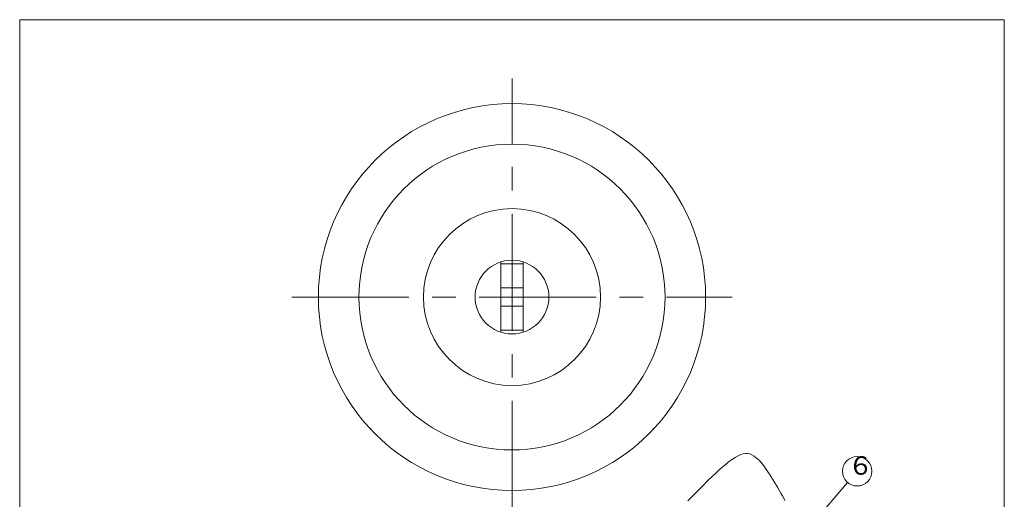
# Model space of a CAD drawing. Units: inches. Extents: x 1027 to 2231, y 188 to 559.
# Drawn here: x 1329 to 1596, y 428 to 558 of the extents above; entities that cross this region are included whole.
import ezdxf

# ---------------------------------------------------------------- set-up
doc = ezdxf.new("R2010")
doc.units = ezdxf.units.IN
doc.header["$MEASUREMENT"] = 0
for name, pattern in [('CENTER', [50.8, 31.75, -6.35, 6.35, -6.35]), ('HIDDEN', [9.525, 6.35, -3.175]), ('PHANTOM', [63.5, 31.75, -6.35, 6.35, -6.35, 6.35, -6.35])]:
    doc.linetypes.add(name, pattern=pattern)
doc.layers.add('1', color=7, linetype='Continuous', lineweight=0)
doc.layers.add('2', color=7, linetype='Continuous', lineweight=0)
doc.styles.add('MTSTANDARD3', font='MONOTXT.shx', dxfattribs={"bigfont": 'EXTFONT.shx'})
doc.styles.get("Standard").update_dxf_attribs({"font": 'MONOTXT.shx', "width": 0.8, "bigfont": 'EXTFONT.shx'})
doc.dimstyles.new('DIMSTYEX_3', dxfattribs={"dimtxt": 4, "dimasz": 2, "dimexe": 1, "dimexo": 1, "dimgap": 1, "dimtad": 3, "dimdec": 3, "dimdsep": 46, "dimtxsty": 'Standard', "dimblk": 'OPEN30', "dimcen": 0, "dimclrd": 3, "dimclre": 3, "dimclrt": 2, "dimadec": 3, "dimazin": 2, "dimtfac": 0.5, "dimtdec": 4, "dimtofl": 0, "dimtmove": 0, "dimatfit": 3, "dimldrblk": 'OPEN30', "dimfxl": 1, "dimtolj": 1, "dimtzin": 0, "dimlwd": -1, "dimlwe": -1, "dimarcsym": 0})

# ---------------------------------------------------------------- blocks, each defined once
blk = doc.blocks.new('_OPEN30')
at = {"color": 0, "linetype": 'ByBlock', "lineweight": -2}
for p, q in [((-1, 0.27), (0, 0)), ((-1, 0.27), (0, 0)), ((0, 0), (-1, -0.27)), ((0, 0), (-1, 0)), ((0, 0), (-1, -0.27)), ((0, 0), (-1, 0))]:
    blk.add_line(p, q, dxfattribs=at)
blk = doc.blocks.new('BLK18', base_point=(1544.38, 421.81))
at = {"layer": '2', "color": 3, "linetype": 'ByBlock'}
blk.add_circle((1555.76, 435.16), 4, dxfattribs=at)
at = {"layer": '2', "color": 2, "linetype": 'Continuous', "insert": (1553.26, 432.66), "char_height": 5, "attachment_point": 7, "line_spacing_factor": 0.775, "style": 'MTSTANDARD3'}
blk.add_mtext('６', dxfattribs=at)
at = {"layer": '2', "color": 3, "linetype": 'Continuous'}
blk.add_leader([(1544.38, 421.81), (1553.16, 432.11)], dimstyle='DIMSTYEX_3', override={"dimclrd": 0}, dxfattribs=at)

msp = doc.modelspace()

# ---------------------------------------------------------------- linework, layer by layer
at = {"layer": '1', "color": 7, "linetype": 'Continuous'}
for p, q in [((1328.6637, 557.7259), (1595.6637, 557.7259)), ((1328.6637, 187.7259), (1328.6637, 557.7259)), ((1595.6637, 557.7259), (1595.6637, 187.7259))]:
    msp.add_line(p, q, dxfattribs=at)
at = {"layer": '1', "color": 7, "linetype": 'CENTER'}
for p, q in [((1462.1637, 422.4985), (1462.1637, 541.7468)), ((1402.4569, 482.4331), (1521.8757, 482.4331))]:
    msp.add_line(p, q, dxfattribs=at)
at = {"layer": '1', "color": 2, "linetype": 'Continuous'}
for p, q in [((1459.1637, 491.4331), (1459.1637, 491.9725)), ((1459.1637, 473.4331), (1459.1637, 491.4331)), ((1459.1637, 491.4331), (1465.1637, 491.4331)), ((1465.1637, 491.4331), (1465.1637, 491.9725)), ((1465.1637, 491.4331), (1465.1637, 473.4331)), ((1465.1637, 473.4331), (1459.1637, 473.4331)), ((1459.1637, 473.4331), (1459.1637, 472.8937)), ((1465.1637, 473.4331), (1465.1637, 472.8937))]:
    msp.add_line(p, q, dxfattribs=at)
at = {"layer": '1', "color": 2, "linetype": 'HIDDEN'}
for p, q in [((1459.1637, 484.9331), (1465.1637, 484.9331)), ((1459.1637, 479.9331), (1465.1637, 479.9331))]:
    msp.add_line(p, q, dxfattribs=at)
at = {"layer": '1', "color": 2, "linetype": 'PHANTOM'}
for p, q in [((1520.5656, 437.4251), (1521.1794, 437.8901)), ((1521.1794, 437.8901), (1521.7097, 438.2524)), ((1521.7097, 438.2524), (1522.6597, 438.8655)), ((1522.6597, 438.8655), (1523.4902, 439.346)), ((1523.4902, 439.346), (1524.2234, 439.6966)), ((1524.2234, 439.6966), (1524.8811, 439.9198)), ((1524.8811, 439.9198), (1525.4857, 440.0182)), ((1525.4857, 440.0182), (1526.0592, 439.9945)), ((1526.0592, 439.9945), (1526.6236, 439.8512)), ((1526.6236, 439.8512), (1527.2012, 439.591)), ((1527.2012, 439.591), (1527.8139, 439.2165)), ((1527.8139, 439.2165), (1528.4839, 438.7303)), ((1528.4839, 438.7303), (1528.8483, 438.4413)), ((1528.8483, 438.4413), (1529.2469, 438.0613)), ((1529.2469, 438.0613), (1529.6787, 437.5822)), ((1517.3624, 434.5936), (1518.2515, 435.4198)), ((1518.2515, 435.4198), (1519.0897, 436.1762)), ((1519.0897, 436.1762), (1519.8651, 436.8492)), ((1519.8651, 436.8492), (1520.5656, 437.4251)), ((1529.6787, 437.5822), (1530.1385, 437.016)), ((1530.1385, 437.016), (1530.6207, 436.3749)), ((1530.6207, 436.3749), (1531.12, 435.6709)), ((1531.12, 435.6709), (1532.1482, 434.1224)), ((1513.537, 430.8653), (1515.4796, 432.7868)), ((1515.4796, 432.7868), (1517.3624, 434.5936)), ((1532.1482, 434.1224), (1533.1798, 432.4671)), ((1511.6304, 428.9389), (1513.537, 430.8653)), ((1533.1798, 432.4671), (1534.1714, 430.8016)), ((1534.1714, 430.8016), (1535.0798, 429.2224)), ((1509.8557, 427.1169), (1511.6304, 428.9389)), ((1535.0798, 429.2224), (1535.4893, 428.4954)), ((1535.4893, 428.4954), (1535.8617, 427.8261)), ((1535.8617, 427.8261), (1536.1917, 427.2267))]:
    msp.add_line(p, q, dxfattribs=at)
at = {"layer": '1', "color": 7, "linetype": 'Continuous'}
for radius in [52.5, 41.4997, 23.9996]:
    msp.add_circle((1462.1637, 482.4331), radius, dxfattribs=at)
at = {"layer": '1', "color": 2, "linetype": 'Continuous'}
msp.add_circle((1462.1637, 482.4331), 10, dxfattribs=at)

# ---------------------------------------------------------------- block references
at = {"layer": '2', "color": 3, "linetype": 'Continuous'}
msp.add_blockref('BLK18', (1544.3839, 421.8099), dxfattribs=at)

doc.saveas('drawing.dxf')
